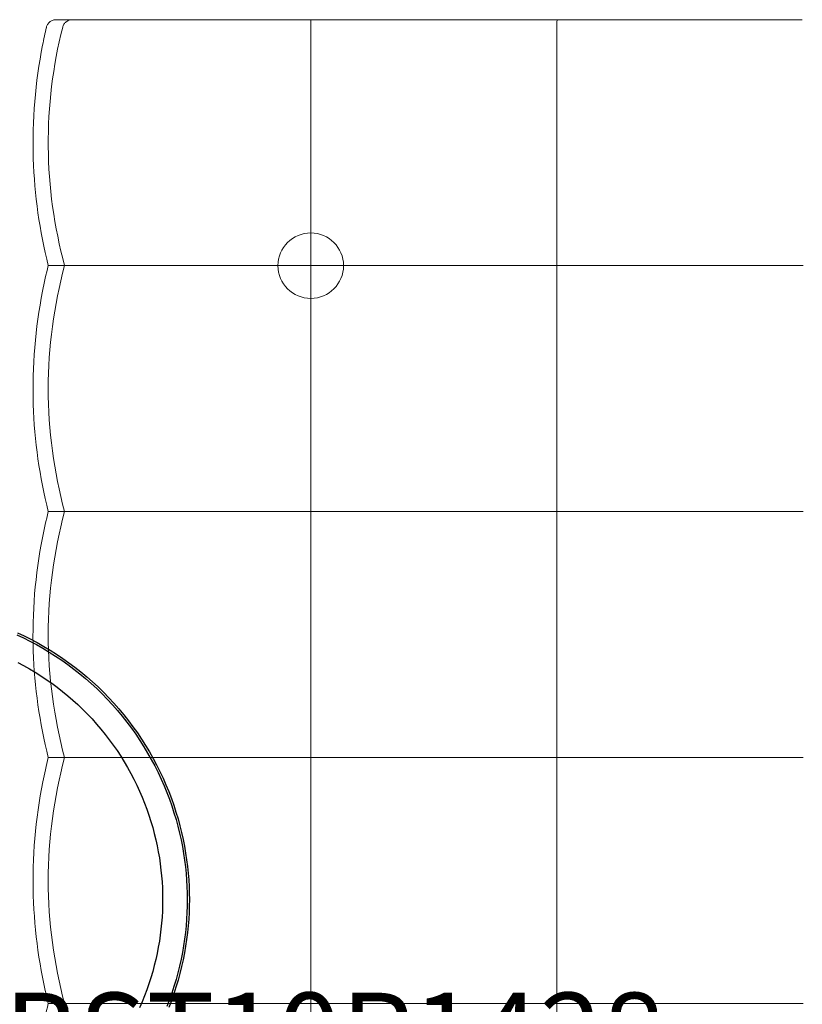
# Model space of a CAD drawing. Units: inches. Extents: x 0 to 432, y -1 to 337.
# Drawn here: x 138 to 157, y 62 to 86 of the extents above; entities that cross this region are included whole.
import ezdxf

# ---------------------------------------------------------------- set-up
doc = ezdxf.new("R2010")
doc.units = ezdxf.units.IN
doc.header["$MEASUREMENT"] = 0
for name, color, linetype in [('SEAT', 5, 'Continuous'), ('SEAT-FINISH', 7, 'Continuous'), ('SEAT-OTHER', 7, 'Continuous'), ('SEAT-PROD_NO', 7, 'Continuous'), ('SEAT-TYPE', 7, 'Continuous'), ('SEAT-VIEW', 7, 'Continuous'), ('TABLE', 6, 'Continuous'), ('TABLE-FINISH', 7, 'Continuous'), ('TABLE-OTHER', 7, 'Continuous'), ('TABLE-PROD_NO', 7, 'Continuous'), ('TABLE-TYPE', 7, 'Continuous'), ('TABLE-VIEW', 7, 'Continuous')]:
    doc.layers.add(name, color=color, linetype=linetype)
doc.styles.get("Standard").update_dxf_attribs({"font": 'arial.ttf'})

# ---------------------------------------------------------------- blocks, each defined once
blk = doc.blocks.new('LSK2CR_0P')
at = {"layer": 'SEAT', "linetype": 'Continuous', "lineweight": 0}
for start, end in [(0, 180), (180, 0)]:
    blk.add_arc((-23.622, -11.811), 0.787, start, end, dxfattribs=at)
blk.add_ellipse((-23.622, -16.052), major_axis=(0, -1.969), ratio=0, start_param=-1.431835, end_param=-1.383432, dxfattribs=at)
at = {"layer": 'SEAT', "linetype": 'Continuous', "lineweight": 0, "extrusion": (0, 0, -1)}
for centre, start_param, end_param in [((-17.717, -16.052), -1.431835, -1.383432), ((-11.811, -16.052), -1.431835, -1.383432), ((-5.906, -16.052), -1.431835, -1.383432), ((-23.622, -16.052), -0.187363, -0.138962), ((-17.717, -16.052), -0.187364, -0.138963), ((-11.811, -16.052), -0.187363, -0.138962), ((-5.906, -16.052), -0.187364, -0.138963)]:
    blk.add_ellipse(centre, major_axis=(0, -1.969), ratio=0, start_param=start_param, end_param=end_param, dxfattribs=at)
at = {"layer": 'SEAT', "linetype": 'Continuous', "lineweight": 0}
for points, knots in [([(-29.528, -5.902), (-29.528, -5.85), (-29.528, -5.798), (-29.528, -5.745), (-29.528, -5.583), (-29.528, -5.421), (-29.528, -5.258), (-29.528, -5.1), (-29.528, -4.941), (-29.528, -4.782), (-29.528, -4.751), (-29.528, -4.72), (-29.528, -4.689), (-29.528, -4.565), (-29.528, -4.44), (-29.528, -4.315), (-29.528, -4.161), (-29.528, -4.007), (-29.528, -3.854), (-29.528, -3.726), (-29.528, -3.599), (-29.528, -3.472), (-29.528, -3.446), (-29.528, -3.42), (-29.528, -3.395), (-29.528, -3.241), (-29.528, -3.087), (-29.528, -2.935), (-29.528, -2.779), (-29.528, -2.624), (-29.528, -2.47), (-29.528, -2.407), (-29.528, -2.343), (-29.528, -2.28), (-29.528, -2.185), (-29.528, -2.09), (-29.528, -1.995), (-29.528, -1.836), (-29.528, -1.678), (-29.528, -1.521), (-29.528, -1.388), (-29.528, -1.256), (-29.528, -1.125), (-29.528, -1.111), (-29.528, -1.096), (-29.528, -1.082), (-29.528, -0.953), (-29.528, -0.825), (-29.528, -0.698), (-29.528, -0.585), (-29.528, -0.473), (-29.528, -0.362), (-29.528, -0.258), (-29.528, -0.154), (-29.528, -0.051), (-29.528, -0.04), (-29.528, -0.028), (-29.528, -0.017)], [0, 0, 0, 0, 0.025888, 0.025888, 0.025888, 0.106322, 0.106322, 0.106322, 0.184675, 0.184675, 0.184675, 0.2, 0.2, 0.2, 0.261321, 0.261321, 0.261321, 0.337028, 0.337028, 0.337028, 0.4, 0.4, 0.4, 0.412756, 0.412756, 0.412756, 0.489444, 0.489444, 0.489444, 0.567711, 0.567711, 0.567711, 0.6, 0.6, 0.6, 0.648654, 0.648654, 0.648654, 0.730652, 0.730652, 0.730652, 0.8, 0.8, 0.8, 0.807756, 0.807756, 0.807756, 0.876186, 0.876186, 0.876186, 0.93692, 0.93692, 0.93692, 0.993803, 0.993803, 0.993803, 1, 1, 1, 1]), ([(-23.622, 0), (-23.622, -0.961), (-23.622, -1.955), (-23.622, -3.949), (-23.622, -4.942), (-23.622, -5.906)], [-15.234914, -15.234914, -15.234914, -15.234914, -7.608456, -7.608456, -0.000001, -0.000001, -0.000001, -0.000001]), ([(-17.717, 0), (-17.717, -0.961), (-17.717, -1.955), (-17.717, -3.949), (-17.717, -4.942), (-17.717, -5.906)], [0.000001, 0.000001, 0.000001, 0.000001, 7.59045, 7.59045, 15.162981, 15.162981, 15.162981, 15.162981]), ([(-11.811, 0), (-11.811, -0.961), (-11.811, -1.955), (-11.811, -3.949), (-11.811, -4.942), (-11.811, -5.906)], [-15.234914, -15.234914, -15.234914, -15.234914, -7.608456, -7.608456, -0.000001, -0.000001, -0.000001, -0.000001]), ([(-5.906, 0), (-5.906, -0.961), (-5.906, -1.955), (-5.906, -3.949), (-5.906, -4.942), (-5.906, -5.906)], [0.000001, 0.000001, 0.000001, 0.000001, 7.59045, 7.59045, 15.162981, 15.162981, 15.162981, 15.162981]), ([(-29.528, -11.807), (-29.528, -11.686), (-29.528, -11.563), (-29.528, -11.44), (-29.528, -11.293), (-29.528, -11.145), (-29.528, -10.997), (-29.528, -10.886), (-29.528, -10.774), (-29.528, -10.663), (-29.528, -10.619), (-29.528, -10.575), (-29.528, -10.531), (-29.528, -10.377), (-29.528, -10.222), (-29.528, -10.066), (-29.528, -9.914), (-29.528, -9.76), (-29.528, -9.607), (-29.528, -9.567), (-29.528, -9.528), (-29.528, -9.488), (-29.528, -9.375), (-29.528, -9.262), (-29.528, -9.148), (-29.528, -8.995), (-29.528, -8.841), (-29.528, -8.687), (-29.528, -8.556), (-29.528, -8.425), (-29.528, -8.294), (-29.528, -8.269), (-29.528, -8.245), (-29.528, -8.22), (-29.528, -8.062), (-29.528, -7.903), (-29.528, -7.744), (-29.528, -7.579), (-29.528, -7.414), (-29.528, -7.249), (-29.528, -7.196), (-29.528, -7.142), (-29.528, -7.089), (-29.528, -6.965), (-29.528, -6.841), (-29.528, -6.717), (-29.528, -6.521), (-29.528, -6.326), (-29.528, -6.131), (-29.528, -6.055), (-29.528, -5.978), (-29.528, -5.902)], [0, 0, 0, 0, 0.0647559, 0.0647559, 0.0647559, 0.142215, 0.142215, 0.142215, 0.2, 0.2, 0.2, 0.2226746, 0.2226746, 0.2226746, 0.3020844, 0.3020844, 0.3020844, 0.3800297, 0.3800297, 0.3800297, 0.4, 0.4, 0.4, 0.4572695, 0.4572695, 0.4572695, 0.5344601, 0.5344601, 0.5344601, 0.6, 0.6, 0.6, 0.6122308, 0.6122308, 0.6122308, 0.691211, 0.691211, 0.691211, 0.7733245, 0.7733245, 0.7733245, 0.8, 0.8, 0.8, 0.8622766, 0.8622766, 0.8622766, 0.9611087, 0.9611087, 0.9611087, 0.9999999, 0.9999999, 0.9999999, 0.9999999]), ([(-28.725, -5.906), (-28.835, -5.905), (-28.941, -5.905), (-29.141, -5.905), (-29.232, -5.905), (-29.38, -5.904), (-29.437, -5.904), (-29.509, -5.903), (-29.527, -5.902), (-29.528, -5.902), (-29.528, -5.902), (-29.528, -5.902)], [0.000001, 0.000001, 0.000001, 0.000001, 0.857798, 0.857798, 1.779477, 1.779477, 2.686524, 2.686524, 3.546704, 3.546704, 3.54915, 3.54915, 3.54915, 3.54915]), ([(-28.725, -5.906), (-27.882, -5.906), (-27.022, -5.906), (-25.306, -5.906), (-24.452, -5.906), (-23.622, -5.906)], [0.000002, 0.000002, 0.000002, 0.000002, 6.541997, 6.541997, 13.060284, 13.060284, 13.060284, 13.060284]), ([(-23.622, -5.906), (-23.622, -6.869), (-23.622, -7.861), (-23.622, -9.855), (-23.622, -10.849), (-23.622, -11.811)], [-15.171337, -15.171337, -15.171337, -15.171337, -7.597114, -7.597114, -0.000001, -0.000001, -0.000001, -0.000001]), ([(-23.622, -5.906), (-22.658, -5.906), (-21.665, -5.906), (-19.671, -5.906), (-18.678, -5.906), (-17.717, -5.906)], [0.000001, 0.000001, 0.000001, 0.000001, 7.611255, 7.611255, 15.236968, 15.236968, 15.236968, 15.236968]), ([(-17.717, -5.906), (-17.717, -6.869), (-17.717, -7.861), (-17.717, -9.855), (-17.717, -10.849), (-17.717, -11.811)], [0.000001, 0.000001, 0.000001, 0.000001, 7.606965, 7.606965, 15.236917, 15.236917, 15.236917, 15.236917]), ([(-17.717, -5.906), (-16.754, -5.906), (-15.761, -5.906), (-13.766, -5.906), (-12.774, -5.906), (-11.811, -5.906)], [0.000001, 0.000001, 0.000001, 0.000001, 7.600096, 7.600096, 15.200196, 15.200196, 15.200196, 15.200196]), ([(-11.811, -5.906), (-11.811, -6.869), (-11.811, -7.861), (-11.811, -9.855), (-11.811, -10.849), (-11.811, -11.811)], [-15.171337, -15.171337, -15.171337, -15.171337, -7.597114, -7.597114, -0.000001, -0.000001, -0.000001, -0.000001]), ([(-11.811, -5.906), (-10.847, -5.906), (-9.854, -5.906), (-7.86, -5.906), (-6.867, -5.906), (-5.906, -5.906)], [0.000001, 0.000001, 0.000001, 0.000001, 7.611254, 7.611254, 15.236968, 15.236968, 15.236968, 15.236968]), ([(-5.906, -5.906), (-5.906, -6.869), (-5.906, -7.861), (-5.906, -9.855), (-5.906, -10.849), (-5.906, -11.811)], [0.000001, 0.000001, 0.000001, 0.000001, 7.606965, 7.606965, 15.236917, 15.236917, 15.236917, 15.236917]), ([(-5.906, -5.906), (-4.942, -5.906), (-3.949, -5.906), (-1.955, -5.906), (-0.961, -5.906), (0, -5.906)], [0.000001, 0.000001, 0.000001, 0.000001, 7.611255, 7.611255, 15.23697, 15.23697, 15.23697, 15.23697]), ([(-29.528, -16.255), (-29.528, -16.137), (-29.528, -16.018), (-29.528, -15.9), (-29.528, -15.782), (-29.528, -15.664), (-29.528, -15.546), (-29.528, -15.428), (-29.528, -15.31), (-29.528, -15.192), (-29.528, -15.165), (-29.528, -15.138), (-29.528, -15.111), (-29.528, -15.02), (-29.528, -14.93), (-29.528, -14.84), (-29.528, -14.723), (-29.528, -14.606), (-29.528, -14.49), (-29.528, -14.373), (-29.528, -14.257), (-29.528, -14.142), (-29.528, -14.088), (-29.528, -14.035), (-29.528, -13.982), (-29.528, -13.92), (-29.528, -13.858), (-29.528, -13.796), (-29.528, -13.681), (-29.528, -13.567), (-29.528, -13.453), (-29.528, -13.339), (-29.528, -13.226), (-29.528, -13.113), (-29.528, -13.034), (-29.528, -12.956), (-29.528, -12.877), (-29.528, -12.843), (-29.528, -12.809), (-29.528, -12.774), (-29.528, -12.662), (-29.528, -12.55), (-29.528, -12.439), (-29.528, -12.328), (-29.528, -12.217), (-29.528, -12.107), (-29.528, -12.007), (-29.528, -11.907), (-29.528, -11.807)], [0, 0, 0, 0, 0.0772106, 0.0772106, 0.0772106, 0.1545879, 0.1545879, 0.1545879, 0.2320933, 0.2320933, 0.2320933, 0.25, 0.25, 0.25, 0.309604, 0.309604, 0.309604, 0.3870289, 0.3870289, 0.3870289, 0.4643339, 0.4643339, 0.4643339, 0.5, 0.5, 0.5, 0.5415554, 0.5415554, 0.5415554, 0.6187979, 0.6187979, 0.6187979, 0.6961751, 0.6961751, 0.6961751, 0.75, 0.75, 0.75, 0.7737476, 0.7737476, 0.7737476, 0.8514487, 0.8514487, 0.8514487, 0.9291786, 0.9291786, 0.9291786, 1, 1, 1, 1]), ([(-28.725, -11.811), (-28.836, -11.811), (-28.942, -11.811), (-29.141, -11.81), (-29.232, -11.81), (-29.38, -11.809), (-29.437, -11.809), (-29.51, -11.808), (-29.527, -11.808), (-29.528, -11.807), (-29.528, -11.807), (-29.528, -11.807)], [-3.549959, -3.549959, -3.549959, -3.549959, -2.689005, -2.689005, -1.768794, -1.768794, -0.85888, -0.85888, 0, 0, 0.002527, 0.002527, 0.002527, 0.002527]), ([(-28.725, -11.811), (-27.882, -11.811), (-27.022, -11.811), (-25.306, -11.811), (-24.452, -11.811), (-23.622, -11.811)], [-13.130379, -13.130379, -13.130379, -13.130379, -6.553262, -6.553262, -0.000001, -0.000001, -0.000001, -0.000001]), ([(-23.622, -11.811), (-23.622, -12.543), (-23.622, -13.295), (-23.622, -14.81), (-23.622, -15.572), (-23.622, -16.325)], [-11.59324, -11.59324, -11.59324, -11.59324, -5.795278, -5.795278, -0.000001, -0.000001, -0.000001, -0.000001]), ([(-23.622, -11.811), (-22.658, -11.811), (-21.665, -11.811), (-19.671, -11.811), (-18.678, -11.811), (-17.717, -11.811)], [-15.163746, -15.163746, -15.163746, -15.163746, -7.589069, -7.589069, -0.000001, -0.000001, -0.000001, -0.000001]), ([(-17.717, -11.811), (-17.717, -12.543), (-17.717, -13.295), (-17.717, -14.81), (-17.717, -15.572), (-17.717, -16.325)], [-11.59324, -11.59324, -11.59324, -11.59324, -5.795278, -5.795278, -0.000001, -0.000001, -0.000001, -0.000001]), ([(-17.717, -11.811), (-16.754, -11.811), (-15.761, -11.811), (-13.766, -11.811), (-12.774, -11.811), (-11.811, -11.811)], [-15.200175, -15.200175, -15.200175, -15.200175, -7.60009, -7.60009, -0.000001, -0.000001, -0.000001, -0.000001]), ([(-11.811, -11.811), (-11.811, -12.543), (-11.811, -13.295), (-11.811, -14.81), (-11.811, -15.572), (-11.811, -16.325)], [-11.59324, -11.59324, -11.59324, -11.59324, -5.795278, -5.795278, -0.000001, -0.000001, -0.000001, -0.000001]), ([(-11.811, -11.811), (-10.847, -11.811), (-9.854, -11.811), (-7.86, -11.811), (-6.867, -11.811), (-5.906, -11.811)], [-15.16375, -15.16375, -15.16375, -15.16375, -7.589071, -7.589071, -0.000001, -0.000001, -0.000001, -0.000001]), ([(-5.906, -11.811), (-5.906, -12.543), (-5.906, -13.295), (-5.906, -14.81), (-5.906, -15.572), (-5.906, -16.325)], [-11.59324, -11.59324, -11.59324, -11.59324, -5.795278, -5.795278, -0.000001, -0.000001, -0.000001, -0.000001]), ([(-5.906, -11.811), (-4.942, -11.811), (-3.949, -11.811), (-1.955, -11.811), (-0.961, -11.811), (0, -11.811)], [-15.163726, -15.163726, -15.163726, -15.163726, -7.589059, -7.589059, -0.000001, -0.000001, -0.000001, -0.000001]), ([(-29.528, -16.307), (-29.528, -16.297), (-29.528, -16.288), (-29.528, -16.279), (-29.528, -16.275), (-29.528, -16.271), (-29.528, -16.267), (-29.528, -16.263), (-29.528, -16.259), (-29.528, -16.255)], [0.0000245, 0.0000245, 0.0000245, 0.0000245, 0.5000121, 0.5000121, 0.5000121, 0.7500061, 0.7500061, 0.7500061, 1, 1, 1, 1]), ([(-29.528, -17.796), (-29.528, -17.792), (-29.528, -17.789), (-29.528, -17.784), (-29.528, -17.78), (-29.528, -17.775), (-29.528, -17.769), (-29.528, -17.763), (-29.528, -17.757), (-29.528, -17.75), (-29.528, -17.746), (-29.528, -17.742), (-29.528, -17.737), (-29.528, -17.734), (-29.528, -17.731), (-29.528, -17.728), (-29.528, -17.719), (-29.528, -17.711), (-29.528, -17.701), (-29.528, -17.692), (-29.528, -17.681), (-29.528, -17.671), (-29.528, -17.66), (-29.528, -17.648), (-29.528, -17.636), (-29.528, -17.633), (-29.528, -17.63), (-29.528, -17.627), (-29.528, -17.618), (-29.528, -17.608), (-29.528, -17.598), (-29.528, -17.584), (-29.528, -17.57), (-29.528, -17.556), (-29.528, -17.541), (-29.528, -17.525), (-29.528, -17.509), (-29.528, -17.495), (-29.528, -17.481), (-29.528, -17.466), (-29.528, -17.464), (-29.528, -17.461), (-29.528, -17.459), (-29.528, -17.442), (-29.528, -17.424), (-29.528, -17.405), (-29.528, -17.386), (-29.528, -17.367), (-29.528, -17.347), (-29.528, -17.327), (-29.528, -17.306), (-29.528, -17.285), (-29.528, -17.274), (-29.528, -17.263), (-29.528, -17.252), (-29.528, -17.241), (-29.528, -17.23), (-29.528, -17.218), (-29.528, -17.195), (-29.528, -17.172), (-29.528, -17.148), (-29.528, -17.123), (-29.528, -17.098), (-29.528, -17.072), (-29.528, -17.046), (-29.528, -17.02), (-29.528, -16.992), (-29.528, -16.989), (-29.528, -16.986), (-29.528, -16.984), (-29.528, -16.96), (-29.528, -16.937), (-29.528, -16.912), (-29.528, -16.887), (-29.528, -16.862), (-29.528, -16.836), (-29.528, -16.812), (-29.528, -16.788), (-29.528, -16.763), (-29.528, -16.741), (-29.528, -16.718), (-29.528, -16.695), (-29.528, -16.685), (-29.528, -16.676), (-29.528, -16.666), (-29.528, -16.654), (-29.528, -16.642), (-29.528, -16.63), (-29.528, -16.61), (-29.528, -16.589), (-29.528, -16.569), (-29.528, -16.55), (-29.528, -16.53), (-29.528, -16.511), (-29.528, -16.493), (-29.528, -16.475), (-29.528, -16.456), (-29.528, -16.439), (-29.528, -16.422), (-29.528, -16.404), (-29.528, -16.388), (-29.528, -16.372), (-29.528, -16.355), (-29.528, -16.339), (-29.528, -16.323), (-29.528, -16.307)], [0, 0, 0, 0, 0.039155, 0.039155, 0.039155, 0.078716, 0.078716, 0.078716, 0.1184, 0.1184, 0.1184, 0.142857, 0.142857, 0.142857, 0.158003, 0.158003, 0.158003, 0.197433, 0.197433, 0.197433, 0.236778, 0.236778, 0.236778, 0.276114, 0.276114, 0.276114, 0.285714, 0.285714, 0.285714, 0.315495, 0.315495, 0.315495, 0.354904, 0.354904, 0.354904, 0.394315, 0.394315, 0.394315, 0.428571, 0.428571, 0.428571, 0.433724, 0.433724, 0.433724, 0.473135, 0.473135, 0.473135, 0.512511, 0.512511, 0.512511, 0.551836, 0.551836, 0.551836, 0.571429, 0.571429, 0.571429, 0.591141, 0.591141, 0.591141, 0.630531, 0.630531, 0.630531, 0.670213, 0.670213, 0.670213, 0.709985, 0.709985, 0.709985, 0.714286, 0.714286, 0.714286, 0.748105, 0.748105, 0.748105, 0.783197, 0.783197, 0.783197, 0.815364, 0.815364, 0.815364, 0.844958, 0.844958, 0.844958, 0.857143, 0.857143, 0.857143, 0.872251, 0.872251, 0.872251, 0.897467, 0.897467, 0.897467, 0.920828, 0.920828, 0.920828, 0.942556, 0.942556, 0.942556, 0.96286, 0.96286, 0.96286, 0.981949, 0.981949, 0.981949, 1, 1, 1, 1]), ([(-23.622, -16.419), (-23.622, -16.612), (-23.622, -16.799), (-23.622, -17.146), (-23.622, -17.305), (-23.622, -17.583), (-23.622, -17.7), (-23.622, -17.884), (-23.622, -17.949), (-23.622, -17.986)], [-6.011644, -6.011644, -6.011644, -6.011644, -4.510277, -4.510277, -3.005822, -3.005822, -1.501368, -1.501368, -0.000001, -0.000001, -0.000001, -0.000001]), ([(-17.717, -16.419), (-17.717, -16.612), (-17.717, -16.799), (-17.717, -17.146), (-17.717, -17.305), (-17.717, -17.583), (-17.717, -17.7), (-17.717, -17.884), (-17.717, -17.949), (-17.717, -17.986)], [-6.011644, -6.011644, -6.011644, -6.011644, -4.510277, -4.510277, -3.005822, -3.005822, -1.501368, -1.501368, -0.000001, -0.000001, -0.000001, -0.000001]), ([(-11.811, -16.419), (-11.811, -16.612), (-11.811, -16.799), (-11.811, -17.146), (-11.811, -17.305), (-11.811, -17.583), (-11.811, -17.7), (-11.811, -17.884), (-11.811, -17.949), (-11.811, -17.986)], [0.000001, 0.000001, 0.000001, 0.000001, 1.501368, 1.501368, 3.005822, 3.005822, 4.510277, 4.510277, 6.011644, 6.011644, 6.011644, 6.011644]), ([(-5.906, -16.419), (-5.906, -16.612), (-5.906, -16.799), (-5.906, -17.146), (-5.906, -17.305), (-5.906, -17.583), (-5.906, -17.7), (-5.906, -17.884), (-5.906, -17.949), (-5.906, -17.986)], [-6.011644, -6.011644, -6.011644, -6.011644, -4.510277, -4.510277, -3.005822, -3.005822, -1.501368, -1.501368, -0.000001, -0.000001, -0.000001, -0.000001]), ([(-29.348, -17.764), (-29.372, -17.758), (-29.396, -17.747), (-29.44, -17.718), (-29.46, -17.7), (-29.493, -17.657), (-29.506, -17.632), (-29.523, -17.582), (-29.527, -17.556), (-29.528, -17.529), (-29.528, -17.527), (-29.528, -17.526)], [-0.8059113, -0.8059113, -0.8059113, -0.8059113, -0.6106204, -0.6106204, -0.4059663, -0.4059663, -0.196183, -0.196183, 0, 0, 0.0116487, 0.0116487, 0.0116487, 0.0116487]), ([(-29.348, -17.764), (-28.412, -18.001), (-27.45, -18.118), (-25.517, -18.102), (-24.556, -17.97), (-23.622, -17.717)], [0.000001, 0.000001, 0.000001, 0.000001, 7.354272, 7.354272, 14.684813, 14.684813, 14.684813, 14.684813]), ([(-23.622, -17.717), (-22.658, -17.978), (-21.665, -18.11), (-19.671, -18.11), (-18.678, -17.977), (-17.717, -17.717)], [0.000001, 0.000001, 0.000001, 0.000001, 7.611255, 7.611255, 15.236968, 15.236968, 15.236968, 15.236968]), ([(-17.717, -17.717), (-16.754, -17.978), (-15.761, -18.11), (-13.766, -18.11), (-12.774, -17.978), (-11.811, -17.717)], [0.000001, 0.000001, 0.000001, 0.000001, 7.600096, 7.600096, 15.200196, 15.200196, 15.200196, 15.200196]), ([(-11.811, -17.717), (-10.847, -17.978), (-9.854, -18.11), (-7.86, -18.11), (-6.867, -17.977), (-5.906, -17.717)], [0.000001, 0.000001, 0.000001, 0.000001, 7.611254, 7.611254, 15.236968, 15.236968, 15.236968, 15.236968]), ([(-5.906, -17.717), (-4.942, -17.978), (-3.949, -18.11), (-1.955, -18.11), (-0.961, -17.977), (0, -17.717)], [0.000001, 0.000001, 0.000001, 0.000001, 7.611255, 7.611255, 15.23697, 15.23697, 15.23697, 15.23697]), ([(-29.528, -17.81), (-29.528, -17.809), (-29.528, -17.807), (-29.528, -17.806), (-29.528, -17.806), (-29.528, -17.806), (-29.528, -17.806), (-29.528, -17.804), (-29.528, -17.803), (-29.528, -17.801), (-29.528, -17.801), (-29.528, -17.801), (-29.528, -17.801), (-29.528, -17.799), (-29.528, -17.797), (-29.528, -17.796)], [0, 0, 0, 0, 0.326324, 0.326324, 0.326324, 0.333333, 0.333333, 0.333333, 0.661895, 0.661895, 0.661895, 0.666667, 0.666667, 0.666667, 1, 1, 1, 1]), ([(-29.528, -17.924), (-29.528, -17.924), (-29.528, -17.921), (-29.528, -17.915), (-29.528, -17.9), (-29.528, -17.865), (-29.528, -17.81)], [0.6530175, 0.6530175, 0.6530175, 0.6530175, 0.75, 0.75, 0.75, 1, 1, 1, 1]), ([(-29.528, -17.924), (-29.528, -17.924), (-29.528, -17.924), (-29.528, -17.924), (-29.528, -17.924), (-29.528, -17.923), (-29.528, -17.921), (-29.528, -17.905), (-29.528, -17.869), (-29.528, -17.81)], [0.014713, 0.014713, 0.014713, 0.014713, 0.031012, 0.031012, 0.1217, 0.1217, 0.363547, 0.363547, 1.586379, 1.586379, 1.586379, 1.586379]), ([(-29.345, -18.154), (-29.37, -18.148), (-29.394, -18.138), (-29.437, -18.112), (-29.456, -18.095), (-29.489, -18.056), (-29.502, -18.034), (-29.52, -17.988), (-29.526, -17.963), (-29.527, -17.934), (-29.527, -17.931), (-29.528, -17.927), (-29.528, -17.926), (-29.528, -17.925), (-29.528, -17.925), (-29.528, -17.924), (-29.528, -17.924), (-29.528, -17.924), (-29.528, -17.924), (-29.528, -17.924), (-29.528, -17.924), (-29.528, -17.924), (-29.528, -17.924), (-29.528, -17.924), (-29.528, -17.924), (-29.528, -17.924), (-29.528, -17.924), (-29.528, -17.924), (-29.528, -17.924), (-29.528, -17.924), (-29.528, -17.924), (-29.528, -17.922), (-29.528, -17.919), (-29.528, -17.902), (-29.528, -17.876), (-29.528, -17.831), (-29.528, -17.823), (-29.528, -17.813), (-29.528, -17.812), (-29.528, -17.81), (-29.528, -17.81), (-29.528, -17.81), (-29.528, -17.81), (-29.528, -17.81), (-29.528, -17.81), (-29.528, -17.81), (-29.528, -17.81), (-29.528, -17.81)], [0, 0, 0, 0, 0.076545, 0.076545, 0.151768, 0.151768, 0.227038, 0.227038, 0.302306, 0.302306, 0.311596, 0.311596, 0.31508, 0.31508, 0.315318, 0.315318, 0.315437, 0.315437, 0.315557, 0.315557, 0.315797, 0.315797, 0.319607, 0.319607, 0.323384, 0.323384, 0.334714, 0.334714, 0.368704, 0.368704, 0.470676, 0.470676, 0.776617, 0.776617, 1.69515, 1.69515, 1.86723, 1.86723, 1.899495, 1.899495, 1.902519, 1.902519, 1.902803, 1.902803, 1.902921, 1.902921, 1.902936, 1.902936, 1.902936, 1.902936]), ([(-23.622, -18.11), (-24.449, -18.316), (-25.323, -18.441), (-27.103, -18.498), (-28.03, -18.421), (-29.06, -18.218), (-29.203, -18.187), (-29.345, -18.154)], [0, 0, 0, 0, 2.607173, 2.607173, 5.346009, 5.346009, 5.790318, 5.790318, 5.790318, 5.790318]), ([(-17.717, -18.11), (-18.544, -18.316), (-19.418, -18.442), (-21.199, -18.499), (-22.125, -18.421), (-23.217, -18.206), (-23.421, -18.16), (-23.622, -18.11)], [0, 0, 0, 0, 2.608938, 2.608938, 5.346242, 5.346242, 5.981516, 5.981516, 5.981516, 5.981516]), ([(-11.811, -18.11), (-12.635, -18.316), (-13.506, -18.442), (-15.281, -18.5), (-16.206, -18.423), (-17.301, -18.208), (-17.51, -18.162), (-17.717, -18.11)], [0, 0, 0, 0, 2.598536, 2.598536, 5.331297, 5.331297, 5.981731, 5.981731, 5.981731, 5.981731]), ([(-5.906, -18.11), (-6.739, -18.316), (-7.62, -18.442), (-9.41, -18.496), (-10.339, -18.417), (-11.423, -18.202), (-11.618, -18.158), (-11.811, -18.11)], [0, 0, 0, 0, 2.627806, 2.627806, 5.373728, 5.373728, 5.98103, 5.98103, 5.98103, 5.98103]), ([(0, -18.11), (-0.81, -18.316), (-1.666, -18.443), (-3.421, -18.507), (-4.339, -18.432), (-5.45, -18.218), (-5.68, -18.167), (-5.906, -18.11)], [0, 0, 0, 0, 2.55703, 2.55703, 5.269921, 5.269921, 5.982802, 5.982802, 5.982802, 5.982802])]:
    blk.add_open_spline(points, degree=3, knots=knots, dxfattribs=at)
for points in [[(-29.33, -18.143), (-29.33, -18.143), (-29.33, -18.143), (-29.33, -18.143)], [(-23.622, -18.11), (-23.622, -18.11), (-23.622, -18.11), (-23.623, -18.11)], [(-23.622, -18.002), (-23.622, -18.074), (-23.622, -18.11), (-23.622, -18.11)], [(-23.621, -18.11), (-23.622, -18.11), (-23.622, -18.11), (-23.622, -18.11)], [(-23.622, -18.11), (-23.622, -18.11), (-23.622, -18.11), (-23.622, -18.11)], [(-17.717, -18.002), (-17.717, -18.074), (-17.717, -18.11), (-17.717, -18.11)], [(-17.717, -18.11), (-17.717, -18.11), (-17.717, -18.11), (-17.717, -18.11)], [(-17.716, -18.11), (-17.716, -18.11), (-17.716, -18.11), (-17.717, -18.11)], [(-17.717, -18.11), (-17.717, -18.11), (-17.717, -18.11), (-17.717, -18.11)], [(-11.811, -18.11), (-11.811, -18.11), (-11.811, -18.11), (-11.812, -18.11)], [(-11.811, -18.002), (-11.811, -18.074), (-11.811, -18.11), (-11.811, -18.11)], [(-11.81, -18.11), (-11.811, -18.11), (-11.811, -18.11), (-11.811, -18.11)], [(-11.811, -18.11), (-11.811, -18.11), (-11.811, -18.11), (-11.811, -18.11)], [(-5.906, -18.002), (-5.906, -18.074), (-5.906, -18.11), (-5.906, -18.11)], [(-5.905, -18.11), (-5.905, -18.11), (-5.905, -18.11), (-5.906, -18.11)], [(-5.906, -18.11), (-5.906, -18.11), (-5.906, -18.11), (-5.906, -18.11)], [(-5.906, -18.11), (-5.906, -18.11), (-5.906, -18.11), (-5.906, -18.11)]]:
    blk.add_open_spline(points, degree=3, dxfattribs=at)
at = {"layer": 'SEAT-FINISH'}
blk.add_attdef('FINISH', (-6, 1.5), '', height=2, dxfattribs=at)
at = {"layer": 'SEAT-OTHER'}
blk.add_attdef('OTHER', (-6, -1), '', height=2, dxfattribs=at)
at = {"layer": 'SEAT-PROD_NO', "flags": 8}
blk.add_attdef('PROD_NO', (-6, 4), '', height=2, dxfattribs=at)
at = {"layer": 'SEAT-TYPE', "flags": 2}
blk.add_attdef('TYPE', (-6, -3.5), '', height=2, dxfattribs=at)
at = {"layer": 'SEAT-VIEW', "flags": 2}
blk.add_attdef('VIEW', (-6, -6), '', height=2, dxfattribs=at)
blk = doc.blocks.new('3HBST10R1428_0P')
at = {"layer": 'TABLE'}
for p, q in [((4.311, 6.642), (4.471, 6.567)), ((4.296, 6.593), (4.455, 6.519)), ((4.455, 6.519), (4.612, 6.44)), ((4.471, 6.567), (4.63, 6.487)), ((4.612, 6.44), (4.768, 6.356)), ((4.63, 6.487), (4.787, 6.404)), ((4.787, 6.404), (4.943, 6.315)), ((4.768, 6.356), (4.922, 6.269)), ((4.922, 6.269), (5.075, 6.177)), ((4.943, 6.315), (5.097, 6.223)), ((5.075, 6.177), (5.226, 6.081)), ((5.097, 6.223), (5.249, 6.126)), ((4.32, 5.926), (4.459, 5.852)), ((5.226, 6.081), (5.374, 5.981)), ((5.249, 6.126), (5.398, 6.026)), ((5.374, 5.981), (5.52, 5.877)), ((5.398, 6.026), (5.546, 5.921)), ((5.546, 5.921), (5.691, 5.812)), ((4.459, 5.852), (4.598, 5.774)), ((4.598, 5.774), (4.735, 5.693)), ((4.735, 5.693), (4.87, 5.608)), ((5.52, 5.877), (5.664, 5.769)), ((5.664, 5.769), (5.805, 5.657)), ((5.691, 5.812), (5.833, 5.7)), ((5.833, 5.7), (5.973, 5.583)), ((4.87, 5.608), (5.003, 5.519)), ((5.003, 5.519), (5.135, 5.427)), ((5.805, 5.657), (5.944, 5.542)), ((5.944, 5.542), (6.079, 5.422)), ((5.973, 5.583), (6.11, 5.463)), ((6.11, 5.463), (6.244, 5.339)), ((5.135, 5.427), (5.264, 5.331)), ((5.264, 5.331), (5.391, 5.232)), ((5.391, 5.232), (5.516, 5.13)), ((6.079, 5.422), (6.212, 5.3)), ((6.212, 5.3), (6.341, 5.173)), ((6.244, 5.339), (6.374, 5.212)), ((6.374, 5.212), (6.501, 5.082)), ((5.516, 5.13), (5.639, 5.024)), ((5.639, 5.024), (5.758, 4.915)), ((6.341, 5.173), (6.467, 5.044)), ((6.467, 5.044), (6.59, 4.911)), ((6.501, 5.082), (6.625, 4.948)), ((5.758, 4.915), (5.875, 4.804)), ((5.875, 4.804), (5.99, 4.689)), ((6.59, 4.911), (6.709, 4.775)), ((6.625, 4.948), (6.745, 4.811)), ((6.709, 4.775), (6.824, 4.637)), ((6.745, 4.811), (6.861, 4.672)), ((5.99, 4.689), (6.101, 4.571)), ((6.101, 4.571), (6.209, 4.45)), ((6.824, 4.637), (6.936, 4.495)), ((6.861, 4.672), (6.974, 4.529)), ((6.936, 4.495), (7.044, 4.351)), ((6.974, 4.529), (7.083, 4.384)), ((6.209, 4.45), (6.314, 4.327)), ((6.314, 4.327), (6.416, 4.202)), ((7.044, 4.351), (7.148, 4.205)), ((7.083, 4.384), (7.188, 4.237)), ((6.416, 4.202), (6.515, 4.074)), ((6.515, 4.074), (6.61, 3.944)), ((7.148, 4.205), (7.248, 4.056)), ((7.188, 4.237), (7.288, 4.087)), ((7.248, 4.056), (7.343, 3.906)), ((7.288, 4.087), (7.385, 3.935)), ((6.61, 3.944), (6.702, 3.811)), ((6.702, 3.811), (6.79, 3.677)), ((7.343, 3.906), (7.435, 3.753)), ((7.385, 3.935), (7.477, 3.781)), ((6.79, 3.677), (6.874, 3.541)), ((7.435, 3.753), (7.522, 3.598)), ((7.477, 3.781), (7.565, 3.625)), ((7.522, 3.598), (7.605, 3.442)), ((7.565, 3.625), (7.649, 3.468)), ((6.874, 3.541), (6.955, 3.403)), ((6.955, 3.403), (7.032, 3.264)), ((7.605, 3.442), (7.684, 3.285)), ((7.649, 3.468), (7.729, 3.309)), ((7.032, 3.264), (7.105, 3.123)), ((7.105, 3.123), (7.175, 2.981)), ((7.684, 3.285), (7.759, 3.126)), ((7.729, 3.309), (7.804, 3.149)), ((7.759, 3.126), (7.829, 2.966)), ((7.804, 3.149), (7.875, 2.988)), ((7.175, 2.981), (7.241, 2.838)), ((7.241, 2.838), (7.303, 2.694)), ((7.829, 2.966), (7.895, 2.806)), ((7.875, 2.988), (7.941, 2.826)), ((7.303, 2.694), (7.361, 2.55)), ((7.895, 2.806), (7.957, 2.644)), ((7.941, 2.826), (8.004, 2.663)), ((7.957, 2.644), (8.014, 2.482)), ((8.004, 2.663), (8.061, 2.5)), ((7.361, 2.55), (7.415, 2.404)), ((7.415, 2.404), (7.466, 2.258)), ((8.014, 2.482), (8.067, 2.319)), ((8.061, 2.5), (8.115, 2.336)), ((7.466, 2.258), (7.513, 2.112)), ((8.067, 2.319), (8.116, 2.157)), ((8.115, 2.336), (8.164, 2.172)), ((8.116, 2.157), (8.16, 1.994)), ((8.164, 2.172), (8.209, 2.008)), ((7.513, 2.112), (7.556, 1.966)), ((7.556, 1.966), (7.595, 1.819)), ((8.16, 1.994), (8.2, 1.831)), ((8.209, 2.008), (8.249, 1.843)), ((7.595, 1.819), (7.631, 1.672)), ((7.631, 1.672), (7.663, 1.526)), ((8.2, 1.831), (8.236, 1.668)), ((8.236, 1.668), (8.268, 1.506)), ((8.249, 1.843), (8.286, 1.679)), ((8.286, 1.679), (8.318, 1.516)), ((7.663, 1.526), (7.691, 1.38)), ((8.268, 1.506), (8.296, 1.344)), ((8.318, 1.516), (8.346, 1.353)), ((7.691, 1.38), (7.716, 1.234)), ((7.716, 1.234), (7.737, 1.089)), ((8.296, 1.344), (8.32, 1.183)), ((8.32, 1.183), (8.341, 1.022)), ((8.346, 1.353), (8.371, 1.19)), ((8.371, 1.19), (8.391, 1.028)), ((7.737, 1.089), (7.755, 0.944)), ((8.341, 1.022), (8.357, 0.863)), ((8.391, 1.028), (8.407, 0.867)), ((7.755, 0.944), (7.769, 0.801)), ((7.769, 0.801), (7.78, 0.658)), ((8.357, 0.863), (8.369, 0.704)), ((8.407, 0.867), (8.42, 0.708)), ((7.78, 0.658), (7.788, 0.516)), ((7.788, 0.516), (7.793, 0.375)), ((8.369, 0.704), (8.378, 0.546)), ((8.378, 0.546), (8.383, 0.39)), ((8.42, 0.708), (8.429, 0.549)), ((8.429, 0.549), (8.434, 0.391)), ((7.793, 0.375), (7.794, 0.235)), ((8.383, 0.39), (8.385, 0.235)), ((8.434, 0.391), (8.436, 0.235)), ((7.793, 0.095), (7.788, -0.046)), ((7.794, 0.235), (7.793, 0.095)), ((8.383, 0.08), (8.378, -0.076)), ((8.385, 0.235), (8.383, 0.08)), ((8.434, 0.079), (8.429, -0.079)), ((8.436, 0.235), (8.434, 0.079)), ((7.78, -0.188), (7.769, -0.331)), ((7.788, -0.046), (7.78, -0.188)), ((8.369, -0.234), (8.357, -0.392)), ((8.378, -0.076), (8.369, -0.234)), ((8.429, -0.079), (8.42, -0.238)), ((7.769, -0.331), (7.755, -0.474)), ((8.357, -0.392), (8.341, -0.552)), ((8.407, -0.397), (8.391, -0.558)), ((8.42, -0.238), (8.407, -0.397)), ((7.737, -0.619), (7.716, -0.764)), ((7.755, -0.474), (7.737, -0.619)), ((8.341, -0.552), (8.32, -0.713)), ((8.391, -0.558), (8.371, -0.72)), ((7.691, -0.91), (7.663, -1.056)), ((7.716, -0.764), (7.691, -0.91)), ((8.296, -0.874), (8.268, -1.036)), ((8.32, -0.713), (8.296, -0.874)), ((8.346, -0.883), (8.318, -1.046)), ((8.371, -0.72), (8.346, -0.883)), ((7.663, -1.056), (7.631, -1.202)), ((8.268, -1.036), (8.236, -1.198)), ((8.318, -1.046), (8.286, -1.209)), ((7.595, -1.349), (7.556, -1.496)), ((7.631, -1.202), (7.595, -1.349)), ((8.2, -1.361), (8.16, -1.524)), ((8.236, -1.198), (8.2, -1.361)), ((8.249, -1.373), (8.209, -1.538)), ((8.286, -1.209), (8.249, -1.373)), ((7.513, -1.642), (7.466, -1.788)), ((7.556, -1.496), (7.513, -1.642)), ((8.16, -1.524), (8.116, -1.687)), ((8.209, -1.538), (8.164, -1.702)), ((7.466, -1.788), (7.415, -1.934)), ((8.067, -1.849), (8.014, -2.012)), ((8.115, -1.866), (8.061, -2.03)), ((8.116, -1.687), (8.067, -1.849)), ((8.164, -1.702), (8.115, -1.866)), ((7.361, -2.08), (7.303, -2.224)), ((7.415, -1.934), (7.361, -2.08)), ((8.014, -2.012), (7.957, -2.174)), ((8.061, -2.03), (8.004, -2.193)), ((7.303, -2.224), (7.241, -2.368)), ((7.957, -2.174), (7.895, -2.336)), ((8.004, -2.193), (7.941, -2.356))]:
    blk.add_line(p, q, dxfattribs=at)
at = {"layer": 'TABLE-FINISH'}
blk.add_attdef('FINISH', (2, -6.5), '', height=2, dxfattribs=at)
at = {"layer": 'TABLE-OTHER'}
blk.add_attdef('OTHER', (2, -9), '', height=2, dxfattribs=at)
at = {"layer": 'TABLE-PROD_NO', "flags": 8}
blk.add_attdef('PROD_NO', (2, -4), '', height=2, dxfattribs=at)
at = {"layer": 'TABLE-TYPE', "flags": 2}
blk.add_attdef('TYPE', (2, -11.5), '', height=2, dxfattribs=at)
at = {"layer": 'TABLE-VIEW', "flags": 2}
blk.add_attdef('VIEW', (2, -14), '', height=2, dxfattribs=at)

msp = doc.modelspace()

# ---------------------------------------------------------------- block references
at = {"rotation": 270}
msp.add_blockref('LSK2CR_0P', (156.721, 56.076), dxfattribs=at)
ref = msp.add_blockref('3HBST10R1428_0P', (133.561, 64.243))
ref.add_attrib('PROD_NO', 'HBST10R1428', (135.561, 60.243), dxfattribs={"layer": 'TABLE-PROD_NO', "height": 2, "flags": 8})

doc.saveas('drawing.dxf')
